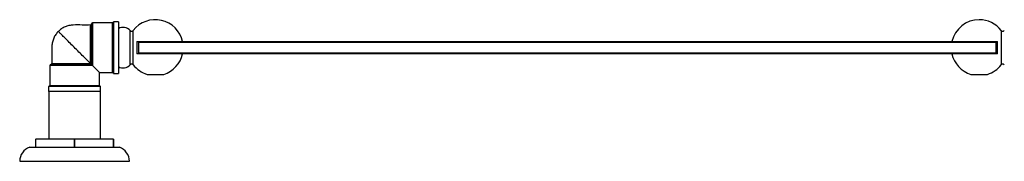
# Model space of a CAD drawing. Units: millimetres. Extents: x 3 to 2496, y 5 to 2495.
# Drawn here: x 974 to 1467, y 1918 to 1989 of the extents above; entities that cross this region are included whole.
import ezdxf

# ---------------------------------------------------------------- set-up
doc = ezdxf.new("R2010")
doc.units = ezdxf.units.MM

msp = doc.modelspace()

# ---------------------------------------------------------------- linework, layer by layer
at = {"color": 7, "linetype": 'Continuous', "lineweight": 25}
for p, q in [((1009.75, 1969.4), (1009.75, 1987.23)), ((1020.25, 1987.73), (1010.25, 1987.73)), ((1010.25, 1987.73), (1010.25, 1969.15)), ((1020.25, 1962.83), (1020.25, 1987.73)), ((1023.25, 1988.28), (1020.75, 1988.28)), ((1020.75, 1988.28), (1020.75, 1962.28)), ((1023.25, 1988.28), (1023.25, 1962.28)), ((1029.14, 1975.28), (1029.14, 1983.82)), ((1030.69, 1975.28), (1030.69, 1983.86)), ((1465.8, 1983.86), (1465.8, 1966.69)), ((1029.14, 1966.73), (1029.14, 1975.28)), ((1030.69, 1966.69), (1030.69, 1975.28)), ((1032.5, 1978.35), (1055.4, 1978.35)), ((1032.5, 1978.35), (1032.5, 1972.2)), ((1033.5, 1978.28), (1033.25, 1978.03)), ((1033.25, 1978.03), (1033.25, 1972.53)), ((1441.09, 1978.35), (1464, 1978.35)), ((1463.25, 1978.03), (1463, 1978.28)), ((1463.25, 1972.53), (1463.25, 1978.03)), ((1464, 1972.2), (1464, 1978.35)), ((1055.4, 1972.2), (1032.5, 1972.2)), ((1033.25, 1972.53), (1033.5, 1972.28)), ((1464, 1972.2), (1441.09, 1972.2)), ((1463, 1972.28), (1463.25, 1972.53)), ((988.8, 1966.28), (988.8, 1956.28)), ((1007.37, 1966.28), (988.8, 1966.28)), ((989.3, 1966.78), (1007.12, 1966.78)), ((1013.7, 1962.83), (1010.21, 1966.31)), ((1013.7, 1956.28), (1013.7, 1962.83)), ((1013.7, 1962.83), (1020.25, 1962.83)), ((1020.75, 1962.28), (1023.25, 1962.28)), ((1037.57, 1961.92), (1045.93, 1961.92)), ((1450.57, 1961.92), (1458.93, 1961.92)), ((988.25, 1955.78), (988.25, 1953.28)), ((1014.25, 1955.78), (988.25, 1955.78)), ((988.8, 1956.28), (1013.7, 1956.28)), ((1014.25, 1953.28), (1014.25, 1955.78)), ((1014.25, 1953.28), (988.25, 1953.28)), ((988.3, 1953.28), (988.3, 1929.38)), ((1014.2, 1929.38), (1014.2, 1953.28)), ((978.75, 1925.38), (981.75, 1925.38)), ((981.75, 1929.38), (981.75, 1925.38)), ((981.75, 1929.38), (981.77, 1929.38)), ((981.75, 1925.38), (981.77, 1925.38)), ((981.77, 1925.38), (981.77, 1929.38)), ((1001.22, 1929.38), (981.77, 1929.38)), ((981.77, 1925.38), (1001.22, 1925.38)), ((1001.22, 1929.38), (1001.22, 1925.38)), ((1001.22, 1929.38), (1001.27, 1929.38)), ((1001.22, 1925.38), (1001.27, 1925.38)), ((1001.27, 1925.38), (1001.27, 1929.38)), ((1020.72, 1929.38), (1001.27, 1929.38)), ((1001.27, 1925.38), (1020.72, 1925.38)), ((1020.72, 1929.38), (1020.72, 1925.38)), ((1020.72, 1929.38), (1020.75, 1929.38)), ((1020.72, 1925.38), (1020.75, 1925.38)), ((1020.75, 1925.38), (1020.75, 1929.38)), ((1020.75, 1925.38), (1023.75, 1925.38)), ((973.75, 1918.38), (1028.75, 1918.38))]:
    msp.add_line(p, q, dxfattribs=at)
at = {"color": 7, "linetype": 'Continuous', "lineweight": 25, "flags": 128}
for points in [[(989.94, 1967.28), (989.94, 1967.28), (990.33, 1967.28), (991.14, 1967.28), (993.45, 1967.28), (996.56, 1967.28), (1000.29, 1967.28), (1002.19, 1967.28), (1004.12, 1967.29), (1006.32, 1967.32), (1008.42, 1967.35), (1009.16, 1967.37), (1009.16, 1967.37), (1009.16, 1967.37)], [(1007.12, 1966.78), (1007.17, 1966.77), (1007.22, 1966.74), (1007.26, 1966.69), (1007.3, 1966.63), (1007.33, 1966.56), (1007.35, 1966.47), (1007.37, 1966.38), (1007.37, 1966.28)], [(1010.25, 1969.15), (1010.15, 1969.16), (1010.05, 1969.17), (1009.97, 1969.2), (1009.89, 1969.23), (1009.83, 1969.26), (1009.78, 1969.31), (1009.76, 1969.35), (1009.75, 1969.4)]]:
    msp.add_lwpolyline(points, dxfattribs=at)
at = {"color": 7, "linetype": 'Continuous', "lineweight": 25}
for centre, radius, start, end in [((1041.75, 1975.28), 14, 12.6881, 142.1691), ((1454.75, 1975.28), 14, 90, 167.3119), ((1454.75, 1975.28), 14, 37.8309, 90), ((1009.25, 1987.13), 0.5, 270.8846, 359.8679), ((1010.25, 1987.23), 0.5, 90, 180), ((1020.25, 1988.23), 0.5, 270, 0), ((1025.62, 1980.76), 4.67, 40.9824, 120.6062), ((1029.9, 1984.48), 1, 220.9824, 322.1691), ((1466.59, 1984.48), 1, 217.8309, 319.0176), ((1041.75, 1975.28), 14, 287.3736, 347.3119), ((1454.75, 1975.28), 14, 192.6881, 252.6264), ((989.3, 1966.28), 0.5, 90, 180), ((989.4, 1967.28), 0.5, 270.1321, 0.8701), ((1025.62, 1969.79), 4.67, 239.3938, 319.0176), ((1029.9, 1966.08), 1, 37.8309, 139.0176), ((1041.75, 1975.28), 14, 217.8309, 252.6264), ((1454.75, 1975.28), 14, 287.3736, 322.1691), ((1466.59, 1966.08), 1, 40.9824, 142.1691), ((1020.25, 1962.33), 0.5, 0, 90), ((988.3, 1956.28), 0.5, 270, 0), ((1014.2, 1956.28), 0.5, 180, 270), ((981.15, 1918.38), 7.4, 108.9246, 180), ((1021.35, 1918.38), 7.4, 0, 71.0754)]:
    msp.add_arc(centre, radius, start, end, dxfattribs=at)
for points, knots in [([(1009.38, 1986.63), (1007.92, 1986.62), (1004.98, 1986.59), (1001.34, 1986.73), (998.46, 1986.44), (996.47, 1985.76), (994.64, 1984.77), (993.63, 1983.86), (993.12, 1983.4)], [0, 0, 0, 0, 0.257004, 0.513948, 0.639102, 0.760891, 0.880842, 1, 1, 1, 1]), ([(1009.16, 1967.37), (1009.16, 1967.37), (1009.16, 1967.39), (1009.17, 1967.96), (1009.19, 1969.18), (1009.23, 1971.62), (1009.25, 1974.84), (1009.24, 1978.7), (1009.25, 1982.18), (1009.25, 1984.85), (1009.25, 1986.16), (1009.25, 1986.61), (1009.25, 1986.59), (1009.25, 1986.58)], [0, 0, 0, 0, 0.0000023, 0.0026878, 0.082389, 0.1641368, 0.3067585, 0.4524757, 0.6003857, 0.7465024, 0.8875195, 0.960419, 1, 1, 1, 1]), ([(993.12, 1983.4), (992.66, 1982.9), (991.75, 1981.88), (990.76, 1980.06), (990.09, 1978.06), (989.79, 1975.19), (989.93, 1971.54), (989.91, 1968.61), (989.9, 1967.14)], [0, 0, 0, 0, 0.119158, 0.239109, 0.360898, 0.486052, 0.742996, 1, 1, 1, 1]), ([(1009.16, 1967.37), (1008.54, 1967.99), (1007.28, 1969.25), (1005.12, 1971.41), (1002.78, 1973.74), (1000.37, 1976.15), (998.05, 1978.48), (996.01, 1980.51), (994.43, 1982.09), (993.34, 1983.18), (993.19, 1983.33), (993.12, 1983.4)], [0, 0, 0, 0, 0.106117, 0.21484, 0.324923, 0.445852, 0.564979, 0.680675, 0.791696, 0.897682, 1, 1, 1, 1]), ([(1248.25, 1978.03), (1251.77, 1978.03), (1258.82, 1978.03), (1269.37, 1978.03), (1279.87, 1978.03), (1290.28, 1978.03), (1300.6, 1978.03), (1310.78, 1978.03), (1320.81, 1978.03), (1330.67, 1978.03), (1340.32, 1978.03), (1349.75, 1978.03), (1358.94, 1978.03), (1368.88, 1978.03), (1379.4, 1978.03), (1390.27, 1978.03), (1400.53, 1978.03), (1410.14, 1978.03), (1419.05, 1978.03), (1427.23, 1978.03), (1434.65, 1978.03), (1441.27, 1978.03), (1447.06, 1978.03), (1452.01, 1978.03), (1456.09, 1978.03), (1459.28, 1978.03), (1461.56, 1978.03), (1462.94, 1978.03), (1463.4, 1978.03), (1462.94, 1978.03), (1461.56, 1978.03), (1459.28, 1978.03), (1456.09, 1978.03), (1452.01, 1978.03), (1447.06, 1978.03), (1441.27, 1978.03), (1434.65, 1978.03), (1427.23, 1978.03), (1419.05, 1978.03), (1410.14, 1978.03), (1400.53, 1978.03), (1390.27, 1978.03), (1379.4, 1978.03), (1368.88, 1978.03), (1358.94, 1978.03), (1349.75, 1978.03), (1340.32, 1978.03), (1330.67, 1978.03), (1320.81, 1978.03), (1310.78, 1978.03), (1300.6, 1978.03), (1290.28, 1978.03), (1279.87, 1978.03), (1269.37, 1978.03), (1258.82, 1978.03), (1248.25, 1978.03), (1237.67, 1978.03), (1227.12, 1978.03), (1216.63, 1978.03), (1206.21, 1978.03), (1195.9, 1978.03), (1185.71, 1978.03), (1175.68, 1978.03), (1165.82, 1978.03), (1156.17, 1978.03), (1146.74, 1978.03), (1137.56, 1978.03), (1127.61, 1978.03), (1117.09, 1978.03), (1106.22, 1978.03), (1095.96, 1978.03), (1086.36, 1978.03), (1077.44, 1978.03), (1069.26, 1978.03), (1061.84, 1978.03), (1055.22, 1978.03), (1049.43, 1978.03), (1044.48, 1978.03), (1040.4, 1978.03), (1037.22, 1978.03), (1034.93, 1978.03), (1033.55, 1978.03), (1033.09, 1978.03), (1033.55, 1978.03), (1034.93, 1978.03), (1037.22, 1978.03), (1040.4, 1978.03), (1044.48, 1978.03), (1049.43, 1978.03), (1055.22, 1978.03), (1061.84, 1978.03), (1069.26, 1978.03), (1077.44, 1978.03), (1086.36, 1978.03), (1095.96, 1978.03), (1106.22, 1978.03), (1117.09, 1978.03), (1127.61, 1978.03), (1137.56, 1978.03), (1146.74, 1978.03), (1156.17, 1978.03), (1165.82, 1978.03), (1175.68, 1978.03), (1185.71, 1978.03), (1195.9, 1978.03), (1206.21, 1978.03), (1216.63, 1978.03), (1227.12, 1978.03), (1237.67, 1978.03), (1244.73, 1978.03), (1248.25, 1978.03)], [0, 0, 0, 0, 0.005865, 0.011753, 0.017687, 0.023689, 0.029779, 0.035975, 0.042295, 0.048753, 0.055362, 0.062131, 0.06907, 0.076182, 0.085943, 0.096025, 0.106426, 0.117139, 0.128153, 0.139452, 0.151018, 0.162828, 0.174857, 0.187078, 0.199463, 0.21198, 0.224597, 0.237281, 0.25, 0.262719, 0.275403, 0.28802, 0.300537, 0.312922, 0.325143, 0.337172, 0.348982, 0.360548, 0.371847, 0.382861, 0.393574, 0.403975, 0.414057, 0.423818, 0.43093, 0.437869, 0.444638, 0.451247, 0.457705, 0.464025, 0.470221, 0.476311, 0.482313, 0.488247, 0.494135, 0.5, 0.505865, 0.511753, 0.517687, 0.523689, 0.529779, 0.535975, 0.542295, 0.548753, 0.555362, 0.562131, 0.56907, 0.576182, 0.585943, 0.596025, 0.606426, 0.617139, 0.628153, 0.639452, 0.651018, 0.662828, 0.674857, 0.687078, 0.699463, 0.71198, 0.724597, 0.737281, 0.75, 0.762719, 0.775403, 0.78802, 0.800537, 0.812922, 0.825143, 0.837172, 0.848982, 0.860548, 0.871847, 0.882861, 0.893574, 0.903975, 0.914057, 0.923818, 0.93093, 0.937869, 0.944638, 0.951247, 0.957705, 0.964025, 0.970221, 0.976311, 0.982313, 0.988247, 0.994135, 1, 1, 1, 1]), ([(1248.25, 1978.28), (1245.12, 1978.28), (1238.89, 1978.28), (1229.57, 1978.28), (1220.32, 1978.28), (1211.16, 1978.28), (1202.16, 1978.28), (1191.94, 1978.28), (1180.65, 1978.28), (1168.51, 1978.28), (1156.97, 1978.28), (1145.56, 1978.28), (1134.39, 1978.28), (1123.51, 1978.28), (1113.37, 1978.28), (1103.97, 1978.28), (1095.29, 1978.28), (1087.3, 1978.28), (1078.97, 1978.28), (1070.59, 1978.28), (1062.47, 1978.28), (1055.46, 1978.28), (1049.5, 1978.28), (1044.53, 1978.28), (1040.5, 1978.28), (1037.38, 1978.28), (1035.15, 1978.28), (1033.8, 1978.28), (1033.35, 1978.28), (1033.78, 1978.28), (1035.09, 1978.28), (1037.27, 1978.28), (1040.36, 1978.28), (1044.36, 1978.28), (1049.33, 1978.28), (1055.3, 1978.28), (1062.31, 1978.28), (1070.38, 1978.28), (1078.69, 1978.28), (1086.94, 1978.28), (1094.89, 1978.28), (1103.53, 1978.28), (1112.89, 1978.28), (1122.98, 1978.28), (1133.81, 1978.28), (1144.95, 1978.28), (1156.33, 1978.28), (1167.85, 1978.28), (1179.98, 1978.28), (1191.27, 1978.28), (1201.51, 1978.28), (1210.48, 1978.28), (1219.6, 1978.28), (1228.84, 1978.28), (1238.19, 1978.28), (1247.64, 1978.28), (1257.11, 1978.28), (1266.56, 1978.28), (1275.89, 1978.28), (1285.07, 1978.28), (1294.03, 1978.28), (1304.25, 1978.28), (1315.59, 1978.28), (1327.75, 1978.28), (1339.29, 1978.28), (1350.7, 1978.28), (1361.92, 1978.28), (1372.85, 1978.28), (1383, 1978.28), (1392.39, 1978.28), (1401.06, 1978.28), (1409.08, 1978.28), (1417.44, 1978.28), (1425.83, 1978.28), (1433.93, 1978.28), (1440.94, 1978.28), (1446.93, 1978.28), (1451.94, 1978.28), (1456.02, 1978.28), (1459.15, 1978.28), (1461.38, 1978.28), (1462.7, 1978.28), (1463.14, 1978.28), (1462.71, 1978.28), (1461.41, 1978.28), (1459.21, 1978.28), (1456.1, 1978.28), (1452.28, 1978.28), (1447.9, 1978.28), (1443.12, 1978.28), (1437.65, 1978.28), (1431.46, 1978.28), (1424.5, 1978.28), (1417.11, 1978.28), (1409.36, 1978.28), (1401.35, 1978.28), (1392.68, 1978.28), (1383.33, 1978.28), (1373.25, 1978.28), (1362.37, 1978.28), (1351.16, 1978.28), (1339.73, 1978.28), (1328.23, 1978.28), (1316.1, 1978.28), (1304.78, 1978.28), (1294.52, 1978.28), (1285.55, 1978.28), (1276.41, 1978.28), (1267.11, 1978.28), (1257.7, 1978.28), (1251.39, 1978.28), (1248.25, 1978.28)], [0, 0, 0, 0, 0.005205, 0.010402, 0.015617, 0.020869, 0.026132, 0.031368, 0.039187, 0.047032, 0.054919, 0.062749, 0.071659, 0.080584, 0.089558, 0.098539, 0.107477, 0.116401, 0.125332, 0.137852, 0.150401, 0.162861, 0.175261, 0.187644, 0.200006, 0.212396, 0.224822, 0.237307, 0.249827, 0.262289, 0.274709, 0.287103, 0.299493, 0.311887, 0.324339, 0.33684, 0.349374, 0.361855, 0.37428, 0.383176, 0.392076, 0.401021, 0.410011, 0.41896, 0.427874, 0.43679, 0.44464, 0.452531, 0.460378, 0.468225, 0.473492, 0.478748, 0.483968, 0.489179, 0.494399, 0.499653, 0.50493, 0.510197, 0.515479, 0.520726, 0.525948, 0.531169, 0.53902, 0.546912, 0.554744, 0.562555, 0.5715, 0.580497, 0.589465, 0.598395, 0.607317, 0.616261, 0.625243, 0.637763, 0.650239, 0.662674, 0.675105, 0.68757, 0.700071, 0.712608, 0.725084, 0.737511, 0.749909, 0.762296, 0.774691, 0.787114, 0.79959, 0.81212, 0.822556, 0.832949, 0.843308, 0.853679, 0.864049, 0.874432, 0.883397, 0.892384, 0.901326, 0.910243, 0.919161, 0.928106, 0.937111, 0.944966, 0.952787, 0.960617, 0.96851, 0.973773, 0.979006, 0.984231, 0.989482, 0.994755, 1, 1, 1, 1]), ([(1248.25, 1972.53), (1244.73, 1972.53), (1237.67, 1972.53), (1227.12, 1972.53), (1216.63, 1972.53), (1206.21, 1972.53), (1195.9, 1972.53), (1185.71, 1972.53), (1175.68, 1972.53), (1165.82, 1972.53), (1156.17, 1972.53), (1146.74, 1972.53), (1137.56, 1972.53), (1127.61, 1972.53), (1117.09, 1972.53), (1106.22, 1972.53), (1095.96, 1972.53), (1086.36, 1972.53), (1077.44, 1972.53), (1069.26, 1972.53), (1061.84, 1972.53), (1055.22, 1972.53), (1049.43, 1972.53), (1044.48, 1972.53), (1040.4, 1972.53), (1037.22, 1972.53), (1034.93, 1972.53), (1033.55, 1972.53), (1033.09, 1972.53), (1033.55, 1972.53), (1034.93, 1972.53), (1037.22, 1972.53), (1040.4, 1972.53), (1044.48, 1972.53), (1049.43, 1972.53), (1055.22, 1972.53), (1061.84, 1972.53), (1069.26, 1972.53), (1077.44, 1972.53), (1086.36, 1972.53), (1095.96, 1972.53), (1106.22, 1972.53), (1117.09, 1972.53), (1127.61, 1972.53), (1137.56, 1972.53), (1146.74, 1972.53), (1156.17, 1972.53), (1165.82, 1972.53), (1175.68, 1972.53), (1185.71, 1972.53), (1195.9, 1972.53), (1206.21, 1972.53), (1216.63, 1972.53), (1227.12, 1972.53), (1237.67, 1972.53), (1248.25, 1972.53), (1258.82, 1972.53), (1269.37, 1972.53), (1279.87, 1972.53), (1290.28, 1972.53), (1300.6, 1972.53), (1310.78, 1972.53), (1320.81, 1972.53), (1330.67, 1972.53), (1340.32, 1972.53), (1349.75, 1972.53), (1358.94, 1972.53), (1368.88, 1972.53), (1379.4, 1972.53), (1390.27, 1972.53), (1400.53, 1972.53), (1410.14, 1972.53), (1419.05, 1972.53), (1427.23, 1972.53), (1434.65, 1972.53), (1441.27, 1972.53), (1447.06, 1972.53), (1452.01, 1972.53), (1456.09, 1972.53), (1459.28, 1972.53), (1461.56, 1972.53), (1462.94, 1972.53), (1463.4, 1972.53), (1462.94, 1972.53), (1461.56, 1972.53), (1459.28, 1972.53), (1456.09, 1972.53), (1452.01, 1972.53), (1447.06, 1972.53), (1441.27, 1972.53), (1434.65, 1972.53), (1427.23, 1972.53), (1419.05, 1972.53), (1410.14, 1972.53), (1400.53, 1972.53), (1390.27, 1972.53), (1379.4, 1972.53), (1368.88, 1972.53), (1358.94, 1972.53), (1349.75, 1972.53), (1340.32, 1972.53), (1330.67, 1972.53), (1320.81, 1972.53), (1310.78, 1972.53), (1300.6, 1972.53), (1290.28, 1972.53), (1279.87, 1972.53), (1269.37, 1972.53), (1258.82, 1972.53), (1251.77, 1972.53), (1248.25, 1972.53)], [0, 0, 0, 0, 0.005865, 0.011753, 0.017687, 0.023689, 0.029779, 0.035975, 0.042295, 0.048753, 0.055362, 0.062131, 0.06907, 0.076182, 0.085943, 0.096025, 0.106426, 0.117139, 0.128153, 0.139452, 0.151018, 0.162828, 0.174857, 0.187078, 0.199463, 0.21198, 0.224597, 0.237281, 0.25, 0.262719, 0.275403, 0.28802, 0.300537, 0.312922, 0.325143, 0.337172, 0.348982, 0.360548, 0.371847, 0.382861, 0.393574, 0.403975, 0.414057, 0.423818, 0.43093, 0.437869, 0.444638, 0.451247, 0.457705, 0.464025, 0.470221, 0.476311, 0.482313, 0.488247, 0.494135, 0.5, 0.505865, 0.511753, 0.517687, 0.523689, 0.529779, 0.535975, 0.542295, 0.548753, 0.555362, 0.562131, 0.56907, 0.576182, 0.585943, 0.596025, 0.606426, 0.617139, 0.628153, 0.639452, 0.651018, 0.662828, 0.674857, 0.687078, 0.699463, 0.71198, 0.724597, 0.737281, 0.75, 0.762719, 0.775403, 0.78802, 0.800537, 0.812922, 0.825143, 0.837172, 0.848982, 0.860548, 0.871847, 0.882861, 0.893574, 0.903975, 0.914057, 0.923818, 0.93093, 0.937869, 0.944638, 0.951247, 0.957705, 0.964025, 0.970221, 0.976311, 0.982313, 0.988247, 0.994135, 1, 1, 1, 1]), ([(1248.25, 1972.28), (1251.37, 1972.28), (1257.6, 1972.28), (1266.92, 1972.28), (1276.18, 1972.28), (1285.33, 1972.28), (1294.33, 1972.28), (1304.55, 1972.28), (1315.84, 1972.28), (1327.98, 1972.28), (1339.52, 1972.28), (1350.93, 1972.28), (1362.1, 1972.28), (1372.98, 1972.28), (1383.12, 1972.28), (1392.52, 1972.28), (1401.2, 1972.28), (1409.19, 1972.28), (1417.52, 1972.28), (1425.91, 1972.28), (1434.02, 1972.28), (1441.03, 1972.28), (1446.99, 1972.28), (1451.96, 1972.28), (1455.99, 1972.28), (1459.11, 1972.28), (1461.34, 1972.28), (1462.69, 1972.28), (1463.14, 1972.28), (1462.71, 1972.28), (1461.41, 1972.28), (1459.22, 1972.28), (1456.13, 1972.28), (1452.13, 1972.28), (1447.16, 1972.28), (1441.19, 1972.28), (1434.18, 1972.28), (1426.11, 1972.28), (1417.8, 1972.28), (1409.55, 1972.28), (1401.6, 1972.28), (1392.96, 1972.28), (1383.6, 1972.28), (1373.51, 1972.28), (1362.68, 1972.28), (1351.55, 1972.28), (1340.16, 1972.28), (1328.64, 1972.28), (1316.51, 1972.28), (1305.22, 1972.28), (1294.99, 1972.28), (1286.01, 1972.28), (1276.89, 1972.28), (1267.65, 1972.28), (1258.3, 1972.28), (1248.86, 1972.28), (1239.38, 1972.28), (1229.93, 1972.28), (1220.6, 1972.28), (1211.43, 1972.28), (1202.46, 1972.28), (1192.24, 1972.28), (1180.91, 1972.28), (1168.74, 1972.28), (1157.2, 1972.28), (1145.79, 1972.28), (1134.57, 1972.28), (1123.64, 1972.28), (1113.49, 1972.28), (1104.1, 1972.28), (1095.43, 1972.28), (1087.41, 1972.28), (1079.05, 1972.28), (1070.67, 1972.28), (1062.56, 1972.28), (1055.55, 1972.28), (1049.56, 1972.28), (1044.55, 1972.28), (1040.48, 1972.28), (1037.34, 1972.28), (1035.12, 1972.28), (1033.79, 1972.28), (1033.35, 1972.28), (1033.76, 1972.28), (1035.14, 1972.28), (1036.5, 1972.28), (1037.67, 1972.28), (1037.79, 1972.28)], [0, 0, 0, 0, 0.0066, 0.013191, 0.019804, 0.026464, 0.033138, 0.039777, 0.049693, 0.059641, 0.069642, 0.079572, 0.09087, 0.102188, 0.113568, 0.124957, 0.13629, 0.147607, 0.158932, 0.174809, 0.190722, 0.206523, 0.222247, 0.237949, 0.253626, 0.269337, 0.285094, 0.300927, 0.316802, 0.332606, 0.348356, 0.364072, 0.379784, 0.395501, 0.41129, 0.427144, 0.443038, 0.458864, 0.47462, 0.485901, 0.497188, 0.508531, 0.519931, 0.531278, 0.542583, 0.553889, 0.563844, 0.573849, 0.5838, 0.593752, 0.600431, 0.607096, 0.613715, 0.620323, 0.626942, 0.633605, 0.640296, 0.646976, 0.653673, 0.660327, 0.66695, 0.67357, 0.683526, 0.693533, 0.703465, 0.713371, 0.724713, 0.736122, 0.747494, 0.758819, 0.770133, 0.781474, 0.792864, 0.808741, 0.824562, 0.84033, 0.856094, 0.8719, 0.887753, 0.90365, 0.919472, 0.93523, 0.950953, 0.96666, 0.982378, 0.998131, 1, 1, 1, 1]), ([(1055.07, 1972.28), (1056.34, 1972.28), (1059.39, 1972.28), (1065.05, 1972.28), (1071.98, 1972.28), (1079.38, 1972.28), (1087.14, 1972.28), (1095.14, 1972.28), (1103.81, 1972.28), (1113.16, 1972.28), (1123.24, 1972.28), (1134.12, 1972.28), (1145.34, 1972.28), (1156.76, 1972.28), (1168.26, 1972.28), (1180.39, 1972.28), (1191.71, 1972.28), (1201.97, 1972.28), (1210.94, 1972.28), (1220.08, 1972.28), (1229.39, 1972.28), (1238.79, 1972.28), (1245.1, 1972.28), (1248.25, 1972.28)], [0, 0, 0, 0, 0.04493, 0.108145, 0.17135, 0.234639, 0.289283, 0.344058, 0.398563, 0.452911, 0.507269, 0.561794, 0.616678, 0.664554, 0.712224, 0.759951, 0.808065, 0.84014, 0.872038, 0.903882, 0.935891, 0.968032, 1, 1, 1, 1]), ([(1007.12, 1966.78), (1007.71, 1966.78), (1008.63, 1966.78), (1009.43, 1966.79), (1009.73, 1966.79)], [0, 0, 0, 0, 0.630388, 1, 1, 1, 1]), ([(1010.21, 1966.31), (1009.85, 1966.3), (1008.99, 1966.28), (1007.96, 1966.28), (1007.37, 1966.28)], [0, 0, 0, 0, 0.419872, 1, 1, 1, 1]), ([(1009.73, 1966.79), (1009.73, 1966.79), (1009.72, 1966.8), (1009.7, 1966.82), (1009.65, 1966.87), (1009.58, 1966.94), (1009.48, 1967.04), (1009.33, 1967.19), (1009.23, 1967.29), (1009.16, 1967.37)], [0, 0, 0, 0, 0.010561, 0.106457, 0.205955, 0.305165, 0.464825, 0.623004, 1, 1, 1, 1]), ([(1009.73, 1966.79), (1009.73, 1967.09), (1009.74, 1967.89), (1009.75, 1968.82), (1009.75, 1969.4)], [0, 0, 0, 0, 0.369612, 1, 1, 1, 1]), ([(1010.21, 1966.31), (1010.16, 1966.36), (1010.08, 1966.44), (1009.96, 1966.56), (1009.87, 1966.65), (1009.81, 1966.72), (1009.76, 1966.77), (1009.74, 1966.78), (1009.73, 1966.79)], [0, 0, 0, 0, 0.2965835, 0.5038441, 0.6421177, 0.7546631, 0.8777723, 1, 1, 1, 1]), ([(1010.25, 1969.15), (1010.24, 1968.56), (1010.24, 1967.54), (1010.22, 1966.67), (1010.21, 1966.31)], [0, 0, 0, 0, 0.580128, 1, 1, 1, 1])]:
    msp.add_open_spline(points, degree=3, knots=knots, dxfattribs=at)

doc.saveas('drawing.dxf')
